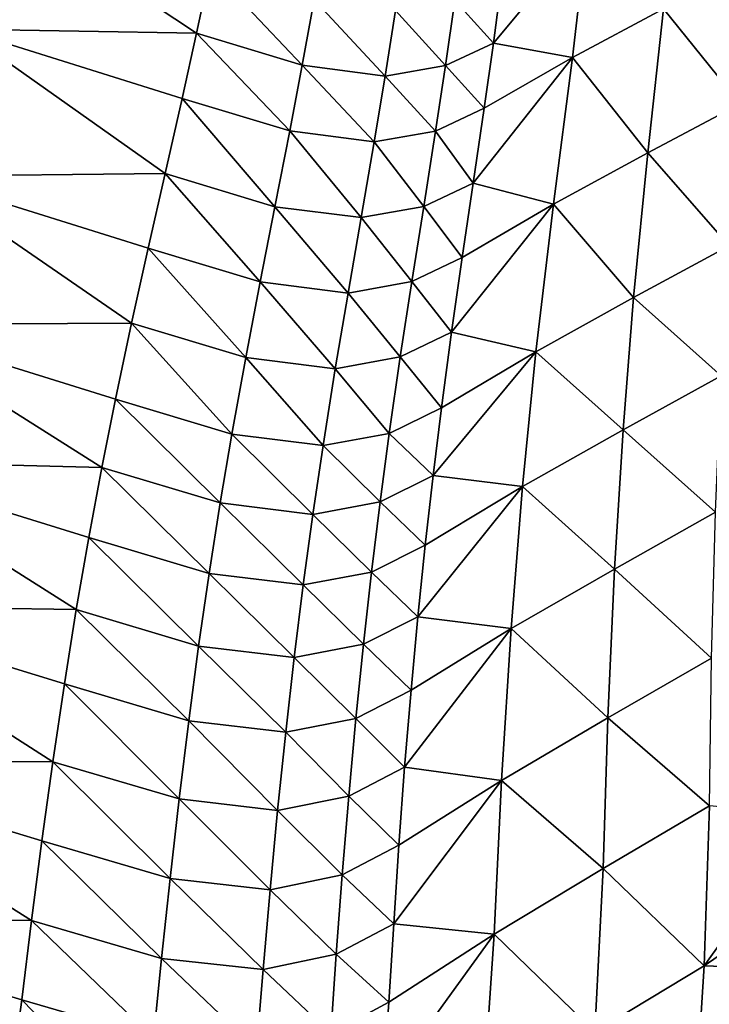
# Model space of a CAD drawing. Units: metres. Extents: x -9.07 to -3.53, y -3.12 to 2.83.
# Drawn here: x -5.19 to -5.09, y 2.12 to 2.27 of the extents above; entities that cross this region are included whole.
import ezdxf

# ---------------------------------------------------------------- set-up
doc = ezdxf.new("R2010")
doc.units = ezdxf.units.M
doc.linetypes.add('AUSGEZOGEN', pattern=[0])
doc.layers.add('_59797', color=7, linetype='Continuous')
doc.layers.add('Standard', color=7, linetype='AUSGEZOGEN', lineweight=25)

msp = doc.modelspace()

# ---------------------------------------------------------------- linework, layer by layer
at = {"layer": '_59797', "color": 35, "linetype": 'AUSGEZOGEN', "lineweight": 25}
for points in [[(-5.19433, 2.28369, 1.18253), (-5.19962, 2.26509, 1.21878), (-5.16538, 2.26448, 1.18897)], [(-5.16538, 2.26448, 1.18897), (-5.16336, 2.27394, 1.17104), (-5.19433, 2.28369, 1.18253)], [(-5.10864, 2.27941, 1.09955), (-5.12104, 2.27243, 1.12871), (-5.12228, 2.26303, 1.14589)], [(-5.1108, 2.26094, 1.13285), (-5.10864, 2.27941, 1.09955), (-5.12228, 2.26303, 1.14589)], [(-5.09758, 2.26804, 1.10287), (-5.10864, 2.27941, 1.09955), (-5.1108, 2.26094, 1.13285)], [(-5.08646, 2.25423, 1.10979), (-5.08465, 2.27478, 1.07361), (-5.09758, 2.26804, 1.10287)], [(-5.15003, 2.25983, 1.18295), (-5.16336, 2.27394, 1.17104), (-5.16538, 2.26448, 1.18897)], [(-5.15003, 2.25983, 1.18295), (-5.1483, 2.26936, 1.16511), (-5.16336, 2.27394, 1.17104)], [(-5.12228, 2.26303, 1.14589), (-5.12104, 2.27243, 1.12871), (-5.12787, 2.26926, 1.14324)], [(-5.138, 2.25826, 1.17352), (-5.1483, 2.26936, 1.16511), (-5.15003, 2.25983, 1.18295)], [(-5.138, 2.25826, 1.17352), (-5.13648, 2.2678, 1.15584), (-5.1483, 2.26936, 1.16511)], [(-5.12923, 2.25977, 1.16068), (-5.12787, 2.26926, 1.14324), (-5.13648, 2.2678, 1.15584)], [(-5.12228, 2.26303, 1.14589), (-5.12787, 2.26926, 1.14324), (-5.12923, 2.25977, 1.16068)], [(-5.12923, 2.25977, 1.16068), (-5.13648, 2.2678, 1.15584), (-5.138, 2.25826, 1.17352)], [(-5.09984, 2.24712, 1.14026), (-5.09758, 2.26804, 1.10287), (-5.1108, 2.26094, 1.13285)], [(-5.08646, 2.25423, 1.10979), (-5.09758, 2.26804, 1.10287), (-5.09984, 2.24712, 1.14026)], [(-5.19962, 2.26509, 1.21878), (-5.20587, 2.24373, 1.26082), (-5.16993, 2.24411, 1.22774)], [(-5.19962, 2.26509, 1.21878), (-5.16747, 2.25502, 1.20693), (-5.16538, 2.26448, 1.18897)], [(-5.16993, 2.24411, 1.22774), (-5.16747, 2.25502, 1.20693), (-5.19962, 2.26509, 1.21878)], [(-5.15185, 2.25029, 1.20081), (-5.16538, 2.26448, 1.18897), (-5.16747, 2.25502, 1.20693)], [(-5.15185, 2.25029, 1.20081), (-5.15003, 2.25983, 1.18295), (-5.16538, 2.26448, 1.18897)], [(-5.12362, 2.2536, 1.16309), (-5.12228, 2.26303, 1.14589), (-5.12923, 2.25977, 1.16068)], [(-5.12228, 2.26303, 1.14589), (-5.12362, 2.2536, 1.16309), (-5.1108, 2.26094, 1.13285)], [(-5.1108, 2.26094, 1.13285), (-5.12362, 2.2536, 1.16309), (-5.12522, 2.24272, 1.18303)], [(-5.11354, 2.23964, 1.17148), (-5.1108, 2.26094, 1.13285), (-5.12522, 2.24272, 1.18303)], [(-5.09984, 2.24712, 1.14026), (-5.1108, 2.26094, 1.13285), (-5.11354, 2.23964, 1.17148)], [(-5.13959, 2.24871, 1.19122), (-5.15003, 2.25983, 1.18295), (-5.15185, 2.25029, 1.20081)], [(-5.13959, 2.24871, 1.19122), (-5.138, 2.25826, 1.17352), (-5.15003, 2.25983, 1.18295)], [(-5.13067, 2.25026, 1.17816), (-5.12923, 2.25977, 1.16068), (-5.138, 2.25826, 1.17352)], [(-5.12362, 2.2536, 1.16309), (-5.12923, 2.25977, 1.16068), (-5.13067, 2.25026, 1.17816)], [(-5.13067, 2.25026, 1.17816), (-5.138, 2.25826, 1.17352), (-5.13959, 2.24871, 1.19122)], [(-5.15399, 2.23928, 1.22152), (-5.16747, 2.25502, 1.20693), (-5.16993, 2.24411, 1.22774)], [(-5.15399, 2.23928, 1.22152), (-5.15185, 2.25029, 1.20081), (-5.16747, 2.25502, 1.20693)], [(-5.12522, 2.24272, 1.18303), (-5.12362, 2.2536, 1.16309), (-5.13067, 2.25026, 1.17816)], [(-5.08804, 2.23358, 1.1458), (-5.08646, 2.25423, 1.10979), (-5.09984, 2.24712, 1.14026)], [(-5.14149, 2.23769, 1.21174), (-5.15185, 2.25029, 1.20081), (-5.15399, 2.23928, 1.22152)], [(-5.14149, 2.23769, 1.21174), (-5.13959, 2.24871, 1.19122), (-5.15185, 2.25029, 1.20081)], [(-5.1324, 2.23929, 1.19841), (-5.13067, 2.25026, 1.17816), (-5.13959, 2.24871, 1.19122)], [(-5.12522, 2.24272, 1.18303), (-5.13067, 2.25026, 1.17816), (-5.1324, 2.23929, 1.19841)], [(-5.1324, 2.23929, 1.19841), (-5.13959, 2.24871, 1.19122), (-5.14149, 2.23769, 1.21174)], [(-5.10191, 2.22609, 1.17748), (-5.09984, 2.24712, 1.14026), (-5.11354, 2.23964, 1.17148)], [(-5.08804, 2.23358, 1.1458), (-5.09984, 2.24712, 1.14026), (-5.10191, 2.22609, 1.17748)], [(-5.20587, 2.24373, 1.26082), (-5.21198, 2.22216, 1.30266), (-5.17482, 2.22238, 1.26932)], [(-5.20587, 2.24373, 1.26082), (-5.17239, 2.23327, 1.24855), (-5.16993, 2.24411, 1.22774)], [(-5.17482, 2.22238, 1.26932), (-5.17239, 2.23327, 1.24855), (-5.20587, 2.24373, 1.26082)], [(-5.15613, 2.22835, 1.24222), (-5.16993, 2.24411, 1.22774), (-5.17239, 2.23327, 1.24855)], [(-5.15613, 2.22835, 1.24222), (-5.15399, 2.23928, 1.22152), (-5.16993, 2.24411, 1.22774)], [(-5.12681, 2.23191, 1.20297), (-5.12522, 2.24272, 1.18303), (-5.1324, 2.23929, 1.19841)], [(-5.12522, 2.24272, 1.18303), (-5.12681, 2.23191, 1.20297), (-5.11354, 2.23964, 1.17148)], [(-5.14338, 2.22673, 1.23226), (-5.15399, 2.23928, 1.22152), (-5.15613, 2.22835, 1.24222)], [(-5.14338, 2.22673, 1.23226), (-5.14149, 2.23769, 1.21174), (-5.15399, 2.23928, 1.22152)], [(-5.13412, 2.22839, 1.21866), (-5.1324, 2.23929, 1.19841), (-5.14149, 2.23769, 1.21174)], [(-5.12681, 2.23191, 1.20297), (-5.1324, 2.23929, 1.19841), (-5.13412, 2.22839, 1.21866)], [(-5.11354, 2.23964, 1.17148), (-5.12681, 2.23191, 1.20297), (-5.12836, 2.22107, 1.22287)], [(-5.11609, 2.21821, 1.20993), (-5.11354, 2.23964, 1.17148), (-5.12836, 2.22107, 1.22287)], [(-5.10191, 2.22609, 1.17748), (-5.11354, 2.23964, 1.17148), (-5.11609, 2.21821, 1.20993)], [(-5.13412, 2.22839, 1.21866), (-5.14149, 2.23769, 1.21174), (-5.14338, 2.22673, 1.23226)], [(-5.15823, 2.21738, 1.26288), (-5.17239, 2.23327, 1.24855), (-5.17482, 2.22238, 1.26932)], [(-5.15823, 2.21738, 1.26288), (-5.15613, 2.22835, 1.24222), (-5.17239, 2.23327, 1.24855)], [(-5.08918, 2.21473, 1.17692), (-5.08804, 2.23358, 1.1458), (-5.10191, 2.22609, 1.17748)], [(-5.12836, 2.22107, 1.22287), (-5.12681, 2.23191, 1.20297), (-5.13412, 2.22839, 1.21866)], [(-5.14523, 2.21574, 1.25273), (-5.15613, 2.22835, 1.24222), (-5.15823, 2.21738, 1.26288)], [(-5.14523, 2.21574, 1.25273), (-5.14338, 2.22673, 1.23226), (-5.15613, 2.22835, 1.24222)], [(-5.1358, 2.21746, 1.23887), (-5.13412, 2.22839, 1.21866), (-5.14338, 2.22673, 1.23226)], [(-5.12836, 2.22107, 1.22287), (-5.13412, 2.22839, 1.21866), (-5.1358, 2.21746, 1.23887)], [(-5.1358, 2.21746, 1.23887), (-5.14338, 2.22673, 1.23226), (-5.14523, 2.21574, 1.25273)], [(-5.10344, 2.20688, 1.20964), (-5.10191, 2.22609, 1.17748), (-5.11609, 2.21821, 1.20993)], [(-5.08918, 2.21473, 1.17692), (-5.10191, 2.22609, 1.17748), (-5.10344, 2.20688, 1.20964)], [(-5.21198, 2.22216, 1.30266), (-5.217, 2.20235, 1.33881), (-5.17914, 2.2014, 1.30795)], [(-5.21198, 2.22216, 1.30266), (-5.17717, 2.21132, 1.28999), (-5.17482, 2.22238, 1.26932)], [(-5.17914, 2.2014, 1.30795), (-5.17717, 2.21132, 1.28999), (-5.21198, 2.22216, 1.30266)], [(-5.16025, 2.20623, 1.28344), (-5.17482, 2.22238, 1.26932), (-5.17717, 2.21132, 1.28999)], [(-5.16025, 2.20623, 1.28344), (-5.15823, 2.21738, 1.26288), (-5.17482, 2.22238, 1.26932)], [(-5.12983, 2.21007, 1.24267), (-5.12836, 2.22107, 1.22287), (-5.1358, 2.21746, 1.23887)], [(-5.12836, 2.22107, 1.22287), (-5.12983, 2.21007, 1.24267), (-5.11609, 2.21821, 1.20993)], [(-5.14701, 2.20459, 1.2731), (-5.15823, 2.21738, 1.26288), (-5.16025, 2.20623, 1.28344)], [(-5.14701, 2.20459, 1.2731), (-5.14523, 2.21574, 1.25273), (-5.15823, 2.21738, 1.26288)], [(-5.13741, 2.20635, 1.25898), (-5.1358, 2.21746, 1.23887), (-5.14523, 2.21574, 1.25273)], [(-5.12983, 2.21007, 1.24267), (-5.1358, 2.21746, 1.23887), (-5.13741, 2.20635, 1.25898)], [(-5.11609, 2.21821, 1.20993), (-5.12983, 2.21007, 1.24267), (-5.13104, 2.20021, 1.25989)], [(-5.11804, 2.19863, 1.24316), (-5.11609, 2.21821, 1.20993), (-5.13104, 2.20021, 1.25989)], [(-5.10344, 2.20688, 1.20964), (-5.11609, 2.21821, 1.20993), (-5.11804, 2.19863, 1.24316)], [(-5.13741, 2.20635, 1.25898), (-5.14523, 2.21574, 1.25273), (-5.14701, 2.20459, 1.2731)], [(-5.09004, 2.19488, 1.20762), (-5.08918, 2.21473, 1.17692), (-5.10344, 2.20688, 1.20964)], [(-5.16194, 2.19624, 1.30131), (-5.17717, 2.21132, 1.28999), (-5.17914, 2.2014, 1.30795)], [(-5.16194, 2.19624, 1.30131), (-5.16025, 2.20623, 1.28344), (-5.17717, 2.21132, 1.28999)], [(-5.13104, 2.20021, 1.25989), (-5.12983, 2.21007, 1.24267), (-5.13741, 2.20635, 1.25898)], [(-5.14849, 2.19458, 1.29081), (-5.16025, 2.20623, 1.28344), (-5.16194, 2.19624, 1.30131)], [(-5.14849, 2.19458, 1.29081), (-5.14701, 2.20459, 1.2731), (-5.16025, 2.20623, 1.28344)], [(-5.13873, 2.1964, 1.27646), (-5.13741, 2.20635, 1.25898), (-5.14701, 2.20459, 1.2731)], [(-5.13104, 2.20021, 1.25989), (-5.13741, 2.20635, 1.25898), (-5.13873, 2.1964, 1.27646)], [(-5.1047, 2.18664, 1.24137), (-5.10344, 2.20688, 1.20964), (-5.11804, 2.19863, 1.24316)], [(-5.09004, 2.19488, 1.20762), (-5.10344, 2.20688, 1.20964), (-5.1047, 2.18664, 1.24137)], [(-5.13873, 2.1964, 1.27646), (-5.14701, 2.20459, 1.2731), (-5.14849, 2.19458, 1.29081)], [(-5.217, 2.20235, 1.33881), (-5.22168, 2.18135, 1.37444), (-5.18284, 2.18074, 1.3435)], [(-5.18284, 2.18074, 1.3435), (-5.18103, 2.19122, 1.32579), (-5.217, 2.20235, 1.33881)], [(-5.217, 2.20235, 1.33881), (-5.18103, 2.19122, 1.32579), (-5.17914, 2.2014, 1.30795)], [(-5.16355, 2.18599, 1.31906), (-5.17914, 2.2014, 1.30795), (-5.18103, 2.19122, 1.32579)], [(-5.16355, 2.18599, 1.31906), (-5.16194, 2.19624, 1.30131), (-5.17914, 2.2014, 1.30795)], [(-5.13218, 2.1901, 1.27698), (-5.13104, 2.20021, 1.25989), (-5.13873, 2.1964, 1.27646)], [(-5.13104, 2.20021, 1.25989), (-5.13218, 2.1901, 1.27698), (-5.11804, 2.19863, 1.24316)], [(-5.11804, 2.19863, 1.24316), (-5.13218, 2.1901, 1.27698), (-5.13324, 2.17971, 1.29396)], [(-5.1197, 2.17798, 1.27594), (-5.11804, 2.19863, 1.24316), (-5.13324, 2.17971, 1.29396)], [(-5.1047, 2.18664, 1.24137), (-5.11804, 2.19863, 1.24316), (-5.1197, 2.17798, 1.27594)], [(-5.14988, 2.18432, 1.3084), (-5.16194, 2.19624, 1.30131), (-5.16355, 2.18599, 1.31906)], [(-5.14988, 2.18432, 1.3084), (-5.14849, 2.19458, 1.29081), (-5.16194, 2.19624, 1.30131)], [(-5.13998, 2.1862, 1.29383), (-5.13873, 2.1964, 1.27646), (-5.14849, 2.19458, 1.29081)], [(-5.13218, 2.1901, 1.27698), (-5.13873, 2.1964, 1.27646), (-5.13998, 2.1862, 1.29383)], [(-5.13998, 2.1862, 1.29383), (-5.14849, 2.19458, 1.29081), (-5.14988, 2.18432, 1.3084)], [(-5.09063, 2.17369, 1.23863), (-5.09004, 2.19488, 1.20762), (-5.1047, 2.18664, 1.24137)], [(-5.16508, 2.17545, 1.33669), (-5.18103, 2.19122, 1.32579), (-5.18284, 2.18074, 1.3435)], [(-5.16508, 2.17545, 1.33669), (-5.16355, 2.18599, 1.31906), (-5.18103, 2.19122, 1.32579)], [(-5.13324, 2.17971, 1.29396), (-5.13218, 2.1901, 1.27698), (-5.13998, 2.1862, 1.29383)], [(-5.1512, 2.17378, 1.32588), (-5.16355, 2.18599, 1.31906), (-5.16508, 2.17545, 1.33669)], [(-5.1512, 2.17378, 1.32588), (-5.14988, 2.18432, 1.3084), (-5.16355, 2.18599, 1.31906)], [(-5.14115, 2.17572, 1.31107), (-5.13998, 2.1862, 1.29383), (-5.14988, 2.18432, 1.3084)], [(-5.13324, 2.17971, 1.29396), (-5.13998, 2.1862, 1.29383), (-5.14115, 2.17572, 1.31107)], [(-5.10568, 2.16502, 1.27342), (-5.1047, 2.18664, 1.24137), (-5.1197, 2.17798, 1.27594)], [(-5.09063, 2.17369, 1.23863), (-5.1047, 2.18664, 1.24137), (-5.10568, 2.16502, 1.27342)], [(-5.14115, 2.17572, 1.31107), (-5.14988, 2.18432, 1.3084), (-5.1512, 2.17378, 1.32588)], [(-5.22168, 2.18135, 1.37444), (-5.22611, 2.15878, 1.41042), (-5.18625, 2.15863, 1.37897)], [(-5.22168, 2.18135, 1.37444), (-5.18456, 2.16995, 1.36109), (-5.18284, 2.18074, 1.3435)], [(-5.18625, 2.15863, 1.37897), (-5.18456, 2.16995, 1.36109), (-5.22168, 2.18135, 1.37444)], [(-5.16652, 2.1646, 1.35419), (-5.18284, 2.18074, 1.3435), (-5.18456, 2.16995, 1.36109)], [(-5.16652, 2.1646, 1.35419), (-5.16508, 2.17545, 1.33669), (-5.18284, 2.18074, 1.3435)], [(-5.13423, 2.16903, 1.31083), (-5.13324, 2.17971, 1.29396), (-5.14115, 2.17572, 1.31107)], [(-5.13324, 2.17971, 1.29396), (-5.13423, 2.16903, 1.31083), (-5.1197, 2.17798, 1.27594)], [(-5.1197, 2.17798, 1.27594), (-5.13423, 2.16903, 1.31083), (-5.13516, 2.15785, 1.32797)], [(-5.12108, 2.15591, 1.30906), (-5.1197, 2.17798, 1.27594), (-5.13516, 2.15785, 1.32797)], [(-5.10568, 2.16502, 1.27342), (-5.1197, 2.17798, 1.27594), (-5.12108, 2.15591, 1.30906)], [(-5.14224, 2.16494, 1.3282), (-5.14115, 2.17572, 1.31107), (-5.1512, 2.17378, 1.32588)], [(-5.13423, 2.16903, 1.31083), (-5.14115, 2.17572, 1.31107), (-5.14224, 2.16494, 1.3282)], [(-5.15243, 2.16294, 1.34323), (-5.16508, 2.17545, 1.33669), (-5.16652, 2.1646, 1.35419)], [(-5.15243, 2.16294, 1.34323), (-5.1512, 2.17378, 1.32588), (-5.16508, 2.17545, 1.33669)], [(-5.14224, 2.16494, 1.3282), (-5.1512, 2.17378, 1.32588), (-5.15243, 2.16294, 1.34323)], [(-5.09092, 2.15225, 1.26941), (-5.09063, 2.17369, 1.23863), (-5.10568, 2.16502, 1.27342)], [(-5.16792, 2.15323, 1.37198), (-5.18456, 2.16995, 1.36109), (-5.18625, 2.15863, 1.37897)], [(-5.16792, 2.15323, 1.37198), (-5.16652, 2.1646, 1.35419), (-5.18456, 2.16995, 1.36109)], [(-5.13516, 2.15785, 1.32797), (-5.13423, 2.16903, 1.31083), (-5.14224, 2.16494, 1.3282)], [(-5.15362, 2.15157, 1.36086), (-5.16652, 2.1646, 1.35419), (-5.16792, 2.15323, 1.37198)], [(-5.15362, 2.15157, 1.36086), (-5.15243, 2.16294, 1.34323), (-5.16652, 2.1646, 1.35419)], [(-5.14328, 2.15365, 1.34561), (-5.14224, 2.16494, 1.3282), (-5.15243, 2.16294, 1.34323)], [(-5.13516, 2.15785, 1.32797), (-5.14224, 2.16494, 1.3282), (-5.14328, 2.15365, 1.34561)], [(-5.10636, 2.14315, 1.30523), (-5.10568, 2.16502, 1.27342), (-5.12108, 2.15591, 1.30906)], [(-5.09092, 2.15225, 1.26941), (-5.10568, 2.16502, 1.27342), (-5.10636, 2.14315, 1.30523)], [(-5.14328, 2.15365, 1.34561), (-5.15243, 2.16294, 1.34323), (-5.15362, 2.15157, 1.36086)], [(-5.22611, 2.15878, 1.41042), (-5.2302, 2.13593, 1.44612), (-5.18933, 2.13558, 1.41445)], [(-5.18933, 2.13558, 1.41445), (-5.18784, 2.14714, 1.39675), (-5.22611, 2.15878, 1.41042)], [(-5.22611, 2.15878, 1.41042), (-5.18784, 2.14714, 1.39675), (-5.18625, 2.15863, 1.37897)], [(-5.16923, 2.14168, 1.38968), (-5.18625, 2.15863, 1.37897), (-5.18784, 2.14714, 1.39675)], [(-5.16923, 2.14168, 1.38968), (-5.16792, 2.15323, 1.37198), (-5.18625, 2.15863, 1.37897)], [(-5.13599, 2.1465, 1.34502), (-5.13516, 2.15785, 1.32797), (-5.14328, 2.15365, 1.34561)], [(-5.13516, 2.15785, 1.32797), (-5.13599, 2.1465, 1.34502), (-5.12108, 2.15591, 1.30906)], [(-5.12108, 2.15591, 1.30906), (-5.13599, 2.1465, 1.34502), (-5.13675, 2.13509, 1.362)], [(-5.12216, 2.13358, 1.34193), (-5.12108, 2.15591, 1.30906), (-5.13675, 2.13509, 1.362)], [(-5.10636, 2.14315, 1.30523), (-5.12108, 2.15591, 1.30906), (-5.12216, 2.13358, 1.34193)], [(-5.15471, 2.14004, 1.3784), (-5.16792, 2.15323, 1.37198), (-5.16923, 2.14168, 1.38968)], [(-5.15471, 2.14004, 1.3784), (-5.15362, 2.15157, 1.36086), (-5.16792, 2.15323, 1.37198)], [(-5.14423, 2.14219, 1.36292), (-5.14328, 2.15365, 1.34561), (-5.15362, 2.15157, 1.36086)], [(-5.13599, 2.1465, 1.34502), (-5.14328, 2.15365, 1.34561), (-5.14423, 2.14219, 1.36292)], [(-5.14423, 2.14219, 1.36292), (-5.15362, 2.15157, 1.36086), (-5.15471, 2.14004, 1.3784)], [(-5.09169, 2.12897, 1.3038), (-5.09092, 2.15225, 1.26941), (-5.10636, 2.14315, 1.30523)], [(-5.09092, 2.15225, 1.26941), (-5.09169, 2.12897, 1.3038), (-5.07606, 2.15081, 1.2501)], [(-5.09169, 2.12897, 1.3038), (-5.07637, 2.13953, 1.26678), (-5.07606, 2.15081, 1.2501)], [(-5.17045, 2.13007, 1.4073), (-5.18784, 2.14714, 1.39675), (-5.18933, 2.13558, 1.41445)], [(-5.17045, 2.13007, 1.4073), (-5.16923, 2.14168, 1.38968), (-5.18784, 2.14714, 1.39675)], [(-5.13675, 2.13509, 1.362), (-5.13599, 2.1465, 1.34502), (-5.14423, 2.14219, 1.36292)], [(-5.10757, 2.1194, 1.34077), (-5.10636, 2.14315, 1.30523), (-5.12216, 2.13358, 1.34193)], [(-5.09169, 2.12897, 1.3038), (-5.10636, 2.14315, 1.30523), (-5.10757, 2.1194, 1.34077)], [(-5.15572, 2.12844, 1.39587), (-5.16923, 2.14168, 1.38968), (-5.17045, 2.13007, 1.4073)], [(-5.15572, 2.12844, 1.39587), (-5.15471, 2.14004, 1.3784), (-5.16923, 2.14168, 1.38968)], [(-5.14509, 2.13067, 1.38017), (-5.14423, 2.14219, 1.36292), (-5.15471, 2.14004, 1.3784)], [(-5.13675, 2.13509, 1.362), (-5.14423, 2.14219, 1.36292), (-5.14509, 2.13067, 1.38017)], [(-5.14509, 2.13067, 1.38017), (-5.15471, 2.14004, 1.3784), (-5.15572, 2.12844, 1.39587)], [(-5.077, 2.12847, 1.28363), (-5.07637, 2.13953, 1.26678), (-5.09169, 2.12897, 1.3038)], [(-5.2302, 2.13593, 1.44612), (-5.19077, 2.12406, 1.43213), (-5.18933, 2.13558, 1.41445)], [(-5.19249, 2.11141, 1.45181), (-5.19077, 2.12406, 1.43213), (-5.2302, 2.13593, 1.44612)], [(-5.17161, 2.1185, 1.4249), (-5.18933, 2.13558, 1.41445), (-5.19077, 2.12406, 1.43213)], [(-5.17161, 2.1185, 1.4249), (-5.17045, 2.13007, 1.4073), (-5.18933, 2.13558, 1.41445)], [(-5.13745, 2.12371, 1.37895), (-5.13675, 2.13509, 1.362), (-5.14509, 2.13067, 1.38017)], [(-5.13675, 2.13509, 1.362), (-5.13745, 2.12371, 1.37895), (-5.12216, 2.13358, 1.34193)], [(-5.12216, 2.13358, 1.34193), (-5.13745, 2.12371, 1.37895), (-5.13833, 2.11121, 1.39783)], [(-5.12382, 2.10934, 1.37864), (-5.12216, 2.13358, 1.34193), (-5.13833, 2.11121, 1.39783)], [(-5.10757, 2.1194, 1.34077), (-5.12216, 2.13358, 1.34193), (-5.12382, 2.10934, 1.37864)], [(-5.15666, 2.11688, 1.41331), (-5.17045, 2.13007, 1.4073), (-5.17161, 2.1185, 1.4249)], [(-5.15666, 2.11688, 1.41331), (-5.15572, 2.12844, 1.39587), (-5.17045, 2.13007, 1.4073)], [(-5.14589, 2.11918, 1.39738), (-5.14509, 2.13067, 1.38017), (-5.15572, 2.12844, 1.39587)], [(-5.13745, 2.12371, 1.37895), (-5.14509, 2.13067, 1.38017), (-5.14589, 2.11918, 1.39738)], [(-5.0931, 2.10609, 1.33858), (-5.09169, 2.12897, 1.3038), (-5.10757, 2.1194, 1.34077)], [(-5.09169, 2.12897, 1.3038), (-5.0931, 2.10609, 1.33858), (-5.077, 2.12847, 1.28363)], [(-5.14589, 2.11918, 1.39738), (-5.15572, 2.12844, 1.39587), (-5.15666, 2.11688, 1.41331)], [(-5.0931, 2.10609, 1.33858), (-5.07734, 2.11714, 1.30039), (-5.077, 2.12847, 1.28363)], [(-5.17301, 2.10579, 1.44449), (-5.19077, 2.12406, 1.43213), (-5.19249, 2.11141, 1.45181)], [(-5.17301, 2.10579, 1.44449), (-5.17161, 2.1185, 1.4249), (-5.19077, 2.12406, 1.43213)], [(-5.13833, 2.11121, 1.39783), (-5.13745, 2.12371, 1.37895), (-5.14589, 2.11918, 1.39738)]]:
    msp.add_3dface(points, dxfattribs=at)

# ---------------------------------------------------------------- meshes
at = {"layer": 'Standard', "color": 7, "linetype": 'AUSGEZOGEN', "lineweight": 25}
mesh = msp.add_polyface(dxfattribs=at)
corners = [(-4.4071, 1.53161), (-5.15795, 2.83015), (-6.45649, 2.0793), (-5.70564, 0.78076), (-5.15795, 2.83015, 0.2), (-4.4071, 1.53161, 0.2), (-5.70564, 0.78076, 0.2), (-6.45649, 2.0793, 0.2)]
mesh.append_faces([[corners[k] for k in face] for face in [(0, 1, 2, 3), (4, 5, 6, 7), (1, 0, 5, 4), (2, 1, 4, 7), (3, 2, 7, 6), (0, 3, 6, 5)]], dxfattribs={"color": 7})

doc.saveas('drawing.dxf')
